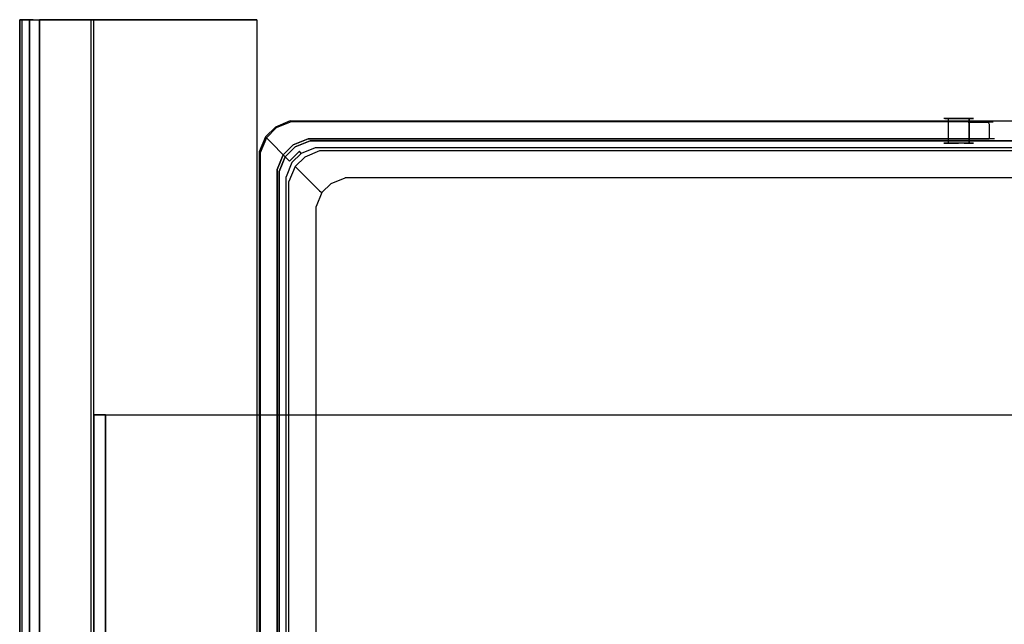
# Model space of a CAD drawing. Units: inches. Extents: x -200 to 200, y 0 to 480.
# Drawn here: x -200 to -1, y 358 to 480 of the extents above; entities that cross this region are included whole.
import ezdxf

# ---------------------------------------------------------------- set-up
doc = ezdxf.new("R2010")
doc.units = ezdxf.units.IN
doc.header["$MEASUREMENT"] = 0
for name, color, linetype in [('KOSZ', 248, 'Continuous'), ('POKRYWA', 254, 'Continuous'), ('PROWADNICE', 250, 'Continuous'), ('RACZKA', 253, 'Continuous')]:
    doc.layers.add(name, color=color, linetype=linetype)

msp = doc.modelspace()

# ---------------------------------------------------------------- linework, layer by layer
at = {"layer": 'KOSZ'}
for points, invisible_edges in [([(-144.25, 454.25, 300), (-145.23, 459.5, 300), (-148.25, 458.25, 300), (-146.25, 452.26, 300)], 13), ([(-140.34, 454.61, 22.75), (-143.37, 453.36, 22.75), (-148.25, 458.25, 300), (-145.23, 459.5, 300)], 15), ([(140.34, 454.61, 22.75), (-140.34, 454.61, 22.75), (-145.23, 459.5, 300), (145.23, 459.5, 300)], 11), ([(-141.23, 455.5, 300), (-145.23, 459.5, 300), (-144.25, 454.25, 300), (-141.23, 455.5, 300)], 11), ([(-145.23, 459.5, 300), (-141.23, 455.5, 300), (145.23, 459.5, 300), (-145.23, 459.5, 300)], 15), ([(141.23, 455.5, 300), (145.23, 459.5, 300), (-141.23, 455.5, 300), (141.23, 455.5, 300)], 10), ([(-12.74, 460, 308.65), (-12.97, 460, 307.5), (-12.97, 455, 307.5), (-12.74, 455, 308.65)], 10), ([(-9.97, 460, 304.5), (-12.97, 460, 307.5), (-6.97, 460, 307.5), (-7.85, 460, 305.38)], 7), ([(-12.09, 460, 305.38), (-12.97, 460, 307.5), (-9.97, 460, 304.5), (-12.09, 460, 305.38)], 14), ([(-12.74, 460, 306.35), (-12.97, 460, 307.5), (-12.09, 460, 305.38), (-12.74, 460, 306.35)], 14), ([(-12.74, 460, 308.65), (-12.09, 460, 309.62), (-12.97, 460, 307.5), (-12.74, 460, 308.65)], 13), ([(-12.97, 460, 307.5), (-12.09, 460, 309.62), (-9.97, 460, 310.5), (-6.97, 460, 307.5)], 15), ([(-12.74, 455, 306.35), (-12.97, 455, 307.5), (-12.97, 460, 307.5), (-12.74, 460, 306.35)], 15), ([(-12.09, 455, 305.38), (-12.74, 455, 306.35), (-12.74, 460, 306.35), (-12.09, 460, 305.38)], 2), ([(-12.09, 460, 309.62), (-12.74, 460, 308.65), (-12.74, 455, 308.65), (-12.09, 455, 309.62)], 10), ([(-11.12, 455, 304.73), (-12.09, 455, 305.38), (-12.09, 460, 305.38), (-11.12, 460, 304.73)], 10), ([(-11.12, 460, 310.27), (-12.09, 460, 309.62), (-12.09, 455, 309.62), (-11.12, 455, 310.27)], 8), ([(-11.12, 460, 304.73), (-12.09, 460, 305.38), (-9.97, 460, 304.5), (-11.12, 460, 304.73)], 13), ([(-11.12, 460, 310.27), (-9.97, 460, 310.5), (-12.09, 460, 309.62), (-11.12, 460, 310.27)], 13), ([(-9.97, 455, 304.5), (-11.12, 455, 304.73), (-11.12, 460, 304.73), (-9.97, 460, 304.5)], 10), ([(-9.97, 460, 310.5), (-11.12, 460, 310.27), (-11.12, 455, 310.27), (-9.97, 455, 310.5)], 10), ([(-8.82, 455, 304.73), (-9.97, 455, 304.5), (-9.97, 460, 304.5), (-8.82, 460, 304.73)], 10), ([(-8.82, 460, 304.73), (-9.97, 460, 304.5), (-7.85, 460, 305.38), (-8.82, 460, 304.73)], 15), ([(-7.85, 460, 309.62), (-6.97, 460, 307.5), (-9.97, 460, 310.5), (-7.85, 460, 309.62)], 11), ([(-8.82, 460, 310.27), (-7.85, 460, 309.62), (-9.97, 460, 310.5), (-8.82, 460, 310.27)], 11), ([(-8.82, 460, 310.27), (-9.97, 460, 310.5), (-9.97, 455, 310.5), (-8.82, 455, 310.27)], 15), ([(-7.85, 460, 309.62), (-8.82, 460, 310.27), (-8.82, 455, 310.27), (-7.85, 455, 309.62)], 2), ([(-7.85, 455, 305.38), (-8.82, 455, 304.73), (-8.82, 460, 304.73), (-7.85, 460, 305.38)], 2), ([(-7.2, 460, 308.65), (-7.85, 460, 309.62), (-7.85, 455, 309.62), (-7.2, 455, 308.65)], 10), ([(-7.2, 455, 306.35), (-7.85, 455, 305.38), (-7.85, 460, 305.38), (-7.2, 460, 306.35)], 10), ([(-7.85, 460, 305.38), (-6.97, 460, 307.5), (-7.2, 460, 306.35), (-7.85, 460, 305.38)], 15), ([(-7.2, 460, 308.65), (-6.97, 460, 307.5), (-7.85, 460, 309.62), (-7.2, 460, 308.65)], 13), ([(-6.97, 455, 307.5), (-7.2, 455, 306.35), (-7.2, 460, 306.35), (-6.97, 460, 307.5)], 10), ([(-6.97, 460, 307.5), (-7.2, 460, 308.65), (-7.2, 455, 308.65), (-6.97, 455, 307.5)], 10), ([(-150.25, 456.26, 300), (-146.25, 452.26, 300), (-148.25, 458.25, 300), (-150.25, 456.26, 300)], 11), ([(-143.37, 453.36, 22.75), (-145.36, 451.37, 22.75), (-150.25, 456.26, 300), (-148.25, 458.25, 300)], 15), ([(-150.25, 456.26, 300), (-151.5, 453.23, 300), (-147.5, 449.23, 300), (-146.25, 452.26, 300)], 14), ([(-145.36, 451.37, 22.75), (-146.61, 448.34, 22.75), (-151.5, 453.23, 300), (-150.25, 456.26, 300)], 7), ([(-142.25, 452.25, 315), (-139.23, 453.5, 315), (-141.23, 455.5, 315), (-144.25, 454.25, 315)], 10), ([(-144.25, 454.25, 315), (-141.23, 455.5, 315), (-141.23, 455.5, 300), (-144.25, 454.25, 300)], 15), ([(-140.34, 454.61, 22.75), (-140.21, 454.07, 21.48), (-143.05, 452.89, 21.48), (-143.37, 453.36, 22.75)], 9), ([(-141.23, 455.5, 315), (-139.23, 453.5, 315), (141.23, 455.5, 315), (-141.23, 455.5, 315)], 11), ([(-141.23, 455.5, 315), (141.23, 455.5, 315), (141.23, 455.5, 300), (-141.23, 455.5, 300)], 15), ([(-140.21, 454.07, 21.48), (-140.34, 454.61, 22.75), (140.34, 454.61, 22.75), (140.21, 454.07, 21.48)], 7), ([(139.23, 453.5, 315), (141.23, 455.5, 315), (-139.23, 453.5, 315), (139.23, 453.5, 315)], 11), ([(-12.09, 455, 309.62), (-12.97, 455, 307.5), (-12.09, 455, 305.38), (-7.85, 455, 305.38)], 12), ([(-12.74, 455, 308.65), (-12.97, 455, 307.5), (-12.09, 455, 309.62), (-12.74, 455, 308.65)], 15), ([(-12.74, 455, 306.35), (-12.09, 455, 305.38), (-12.97, 455, 307.5), (-12.74, 455, 306.35)], 11), ([(-7.85, 455, 309.62), (-9.97, 455, 310.5), (-12.09, 455, 309.62), (-7.85, 455, 305.38)], 12), ([(-9.97, 455, 304.5), (-7.85, 455, 305.38), (-12.09, 455, 305.38), (-9.97, 455, 304.5)], 11), ([(-11.12, 455, 304.73), (-9.97, 455, 304.5), (-12.09, 455, 305.38), (-11.12, 455, 304.73)], 15), ([(-11.12, 455, 310.27), (-12.09, 455, 309.62), (-9.97, 455, 310.5), (-11.12, 455, 310.27)], 15), ([(-8.82, 455, 304.73), (-7.85, 455, 305.38), (-9.97, 455, 304.5), (-8.82, 455, 304.73)], 13), ([(-8.82, 455, 310.27), (-9.97, 455, 310.5), (-7.85, 455, 309.62), (-8.82, 455, 310.27)], 14), ([(-7.85, 455, 309.62), (-7.85, 455, 305.38), (-6.97, 455, 307.5), (-7.85, 455, 309.62)], 11), ([(-6.97, 455, 307.5), (-7.85, 455, 305.38), (-7.2, 455, 306.35), (-6.97, 455, 307.5)], 15), ([(-7.2, 455, 308.65), (-7.85, 455, 309.62), (-6.97, 455, 307.5), (-7.2, 455, 308.65)], 15), ([(-151.5, 241.77, 300), (-147.5, 245.77, 300), (-151.5, 453.23, 300), (-151.5, 241.77, 300)], 11), ([(-147.5, 449.23, 300), (-151.5, 453.23, 300), (-147.5, 245.77, 300), (-147.5, 449.23, 300)], 11), ([(-146.61, 448.34, 22.75), (-146.61, 246.66, 22.75), (-151.5, 241.77, 300), (-151.5, 453.23, 300)], 15), ([(-146.25, 452.26, 315), (-144.25, 454.25, 315), (-144.25, 454.25, 300), (-146.25, 452.26, 300)], 10), ([(-144.25, 450.26, 315), (-142.25, 452.25, 315), (-144.25, 454.25, 315), (-146.25, 452.26, 315)], 14), ([(-143.37, 453.36, 22.75), (-143.05, 452.89, 21.48), (-144.89, 451.05, 21.48), (-145.36, 451.37, 22.75)], 5), ([(-143.05, 452.89, 21.48), (-142.48, 452.06, 20.52), (-144.06, 450.49, 20.52), (-144.89, 451.05, 21.48)], 15), ([(-140.21, 454.07, 21.48), (-140, 453.09, 20.52), (-142.48, 452.06, 20.52), (-143.05, 452.89, 21.48)], 15), ([(-140, 453.09, 20.52), (-139.74, 451.8, 20), (-141.75, 450.97, 20), (-142.48, 452.06, 20.52)], 15), ([(-137.31, 447.3, 26.77), (-134.28, 448.56, 26.77), (-139.23, 453.5, 315), (-142.25, 452.25, 315)], 15), ([(140.21, 454.07, 21.48), (140, 453.09, 20.52), (-140, 453.09, 20.52), (-140.21, 454.07, 21.48)], 15), ([(140, 453.09, 20.52), (139.74, 451.8, 20), (-139.74, 451.8, 20), (-140, 453.09, 20.52)], 15), ([(-134.28, 448.56, 26.77), (134.28, 448.56, 26.77), (139.23, 453.5, 315), (-139.23, 453.5, 315)], 15), ([(-147.5, 449.23, 315), (-146.25, 452.26, 315), (-146.25, 452.26, 300), (-147.5, 449.23, 300)], 10), ([(-145.5, 447.23, 315), (-144.25, 450.26, 315), (-146.25, 452.26, 315), (-147.5, 449.23, 315)], 15), ([(-146.07, 448.21, 21.48), (-146.61, 448.34, 22.75), (-145.36, 451.37, 22.75), (-144.89, 451.05, 21.48)], 7), ([(-144.89, 451.05, 21.48), (-144.06, 450.49, 20.52), (-145.09, 448, 20.52), (-146.07, 448.21, 21.48)], 15), ([(-144.06, 450.49, 20.52), (-142.97, 449.75, 20), (-143.8, 447.74, 20), (-145.09, 448, 20.52)], 15), ([(-139.3, 445.31, 26.77), (-137.31, 447.3, 26.77), (-142.25, 452.25, 315), (-144.25, 450.26, 315)], 7), ([(-142.48, 452.06, 20.52), (-141.75, 450.97, 20), (-142.97, 449.75, 20), (-144.06, 450.49, 20.52)], 15), ([(-141.75, 450.97, 20), (-139.74, 451.8, 20), (-142.97, 449.75, 20), (-141.75, 450.97, 20)], 15), ([(-142.97, 449.75, 20), (-139.74, 451.8, 20), (141.75, 450.97, 20), (142.97, 245.25, 20)], 15), ([(139.74, 451.8, 20), (141.75, 450.97, 20), (-139.74, 451.8, 20), (139.74, 451.8, 20)], 15), ([(-147.5, 245.77, 315), (-145.5, 247.77, 315), (-147.5, 449.23, 315), (-147.5, 245.77, 315)], 11), ([(-145.5, 447.23, 315), (-147.5, 449.23, 315), (-145.5, 247.77, 315), (-145.5, 447.23, 315)], 11), ([(-147.5, 449.23, 300), (-147.5, 245.77, 300), (-147.5, 245.77, 315), (-147.5, 449.23, 315)], 15), ([(-140.55, 442.28, 26.77), (-139.3, 445.31, 26.77), (-144.25, 450.26, 315), (-145.5, 447.23, 315)], 11), ([(-143.8, 447.74, 20), (-142.97, 449.75, 20), (-143.8, 247.27, 20), (-143.8, 447.74, 20)], 15), ([(-143.8, 247.27, 20), (-142.97, 449.75, 20), (-141.75, 244.03, 20), (-143.8, 247.27, 20)], 15), ([(142.97, 245.25, 20), (139.74, 243.2, 20), (-141.75, 244.03, 20), (-142.97, 449.75, 20)], 15), ([(-134.15, 447.99, 25.46), (-134.28, 448.56, 26.77), (-137.31, 447.3, 26.77), (-136.98, 446.82, 25.46)], 7), ([(134.15, 447.99, 25.46), (134.28, 448.56, 26.77), (-134.28, 448.56, 26.77), (-134.15, 447.99, 25.46)], 15), ([(-146.07, 246.79, 21.48), (-146.61, 246.66, 22.75), (-146.61, 448.34, 22.75), (-146.07, 448.21, 21.48)], 15), ([(-145.09, 247, 20.52), (-146.07, 246.79, 21.48), (-146.07, 448.21, 21.48), (-145.09, 448, 20.52)], 13), ([(-140.55, 252.72, 26.77), (-140.55, 442.28, 26.77), (-145.5, 447.23, 315), (-145.5, 247.77, 315)], 15), ([(-145.09, 448, 20.52), (-143.8, 447.74, 20), (-143.8, 247.27, 20), (-145.09, 247, 20.52)], 15), ([(-136.98, 446.82, 25.46), (-137.31, 447.3, 26.77), (-139.3, 445.31, 26.77), (-138.82, 444.98, 25.46)], 3), ([(-136.44, 446.02, 24.53), (-136.98, 446.82, 25.46), (-138.82, 444.98, 25.46), (-138.02, 444.44, 24.53)], 15), ([(-133.95, 447.05, 24.54), (-134.15, 447.99, 25.46), (-136.98, 446.82, 25.46), (-136.44, 446.02, 24.53)], 15), ([(-133.68, 445.73, 24), (-133.95, 447.05, 24.54), (-136.44, 446.02, 24.53), (-135.68, 444.89, 24)], 15), ([(-134.15, 447.99, 25.46), (-133.95, 447.05, 24.54), (133.95, 447.05, 24.54), (134.15, 447.99, 25.46)], 7), ([(133.68, 445.73, 24), (133.95, 447.05, 24.54), (-133.95, 447.05, 24.54), (-133.68, 445.73, 24)], 15), ([(-138.82, 444.98, 25.46), (-139.3, 445.31, 26.77), (-140.55, 442.28, 26.77), (-139.99, 442.15, 25.46)], 15), ([(-138.02, 444.44, 24.53), (-138.82, 444.98, 25.46), (-139.99, 442.15, 25.46), (-139.05, 441.95, 24.54)], 13), ([(-136.89, 443.68, 24), (-138.02, 444.44, 24.53), (-139.05, 441.95, 24.54), (-137.73, 441.68, 24)], 15), ([(-135.68, 444.89, 24), (-136.44, 446.02, 24.53), (-138.02, 444.44, 24.53), (-136.89, 443.68, 24)], 15), ([(-135.68, 444.89, 24), (-137.73, 441.68, 24), (133.68, 445.73, 24), (-135.68, 444.89, 24)], 15), ([(-133.68, 249.28, 24), (133.68, 445.73, 24), (-137.73, 441.68, 24), (-136.89, 251.32, 24)], 15), ([(-136.89, 443.68, 24), (-137.73, 441.68, 24), (-135.68, 444.89, 24), (-136.89, 443.68, 24)], 15), ([(-133.68, 445.73, 24), (-135.68, 444.89, 24), (133.68, 445.73, 24), (-133.68, 445.73, 24)], 15), ([(137.73, 253.33, 24), (136.89, 443.68, 24), (133.68, 445.73, 24), (-133.68, 249.28, 24)], 15), ([(-139.99, 442.15, 25.46), (-140.55, 442.28, 26.77), (-140.55, 252.72, 26.77), (-139.99, 252.85, 25.46)], 7), ([(-139.99, 252.85, 25.46), (-139.05, 253.05, 24.54), (-139.05, 441.95, 24.54), (-139.99, 442.15, 25.46)], 15), ([(-137.73, 441.68, 24), (-139.05, 441.95, 24.54), (-139.05, 253.05, 24.54), (-137.73, 253.33, 24)], 15), ([(-136.89, 251.32, 24), (-137.73, 441.68, 24), (-137.73, 253.33, 24), (-136.89, 251.32, 24)], 15)]:
    msp.add_3dface(points, dxfattribs=dict(at, invisible_edges=invisible_edges))
at = {"layer": 'POKRYWA'}
for points, invisible_edges in [([(-185, 400, 297), (-185, 0, 297), (-185, 0, 324.1), (-185, 400, 324.1)], 4), ([(-185, 0, 326), (-182.65, 0, 326), (-185, 400, 326), (-185, 0, 326)], 10), ([(-185, 400, 326), (-182.65, 0, 326), (-163.19, 4.95, 326), (-182.65, 400, 326)], 5), ([(-185, 0, 297), (-185, 400, 297), (-182.65, 400, 297), (-182.65, 0, 297)], 1), ([(-185, 0, 326), (-185, 400, 326), (-185, 400, 324.1), (-185, 0, 324.1)], 13), ([(-182.65, 400, 326), (-182.65, 400, 324.1), (-185, 400, 324.1), (-185, 400, 326)], 15), ([(-182.65, 400, 297), (-185, 400, 297), (-185, 400, 324.1), (-182.65, 400, 324.1)], 15), ([(162.8, 5, 324.1), (-163.19, 4.95, 324.1), (-182.65, 400, 324.1), (162.8, 5, 324.1)], 14), ([(-163.19, 4.95, 324.1), (-182.65, 0, 324.1), (-182.65, 400, 324.1), (-163.19, 4.95, 324.1)], 12), ([(-162.8, 5, 326), (-182.65, 400, 326), (-163.19, 4.95, 326), (-162.8, 5, 326)], 11), ([(182.65, 0, 324.1), (162.8, 5, 324.1), (-182.65, 400, 324.1), (182.65, 400, 324.1)], 11), ([(-182.65, 400, 324.1), (-182.65, 400, 326), (182.66, 400, 326), (182.65, 400, 324.1)], 13), ([(-182.65, 400, 326), (-162.8, 5, 326), (163.19, 4.95, 326), (182.66, 400, 326)], 15), ([(-182.65, 0, 297), (-182.65, 400, 297), (-182.65, 400, 324.1), (-182.65, 0, 324.1)], 5)]:
    msp.add_3dface(points, dxfattribs=dict(at, invisible_edges=invisible_edges))
at = {"layer": 'PROWADNICE'}
for points, invisible_edges in [([(-200, 0, 305.5), (-200, 0, 309.27), (-200, 480, 309.27), (-200, 480, 305.5)], 2), ([(-200, 480, 232), (-200, 100, 232), (-200, 480, 242.25), (-200, 480, 232)], 10), ([(-200, 100, 232), (-200, 0, 232), (-200, 480, 242.25), (-200, 100, 232)], 14), ([(-200, 0, 232), (-200, 0, 242.25), (-200, 480, 242.25), (-200, 0, 232)], 13), ([(-200, 480, 309.27), (-199.48, 480, 310.52), (-200, 480, 305.5), (-200, 480, 309.27)], 12), ([(-200, 480, 245.81), (-200, 480, 249.38), (-198, 480, 249.38), (-198, 480, 245.81)], 4), ([(-200, 480, 249.38), (-200, 0, 249.38), (-198, 0, 249.38), (-198, 480, 249.38)], 8), ([(-200, 0, 309.27), (-199.48, 0, 310.52), (-199.48, 480, 310.52), (-200, 480, 309.27)], 13), ([(-200, 480, 232), (-200, 480, 242.25), (-198, 480, 242.25), (-198, 480, 232)], 5), ([(-200, 0, 249.38), (-200, 480, 249.38), (-200, 480, 245.81), (-200, 0, 245.81)], 11), ([(-198, 480, 252.94), (-198, 0, 252.94), (-200, 0, 252.94), (-200, 480, 252.94)], 1), ([(-200, 480, 256.5), (-200, 0, 256.5), (-198, 0, 256.5), (-198, 480, 256.5)], 2), ([(-200, 480, 252.94), (-200, 0, 252.94), (-200, 0, 256.5), (-200, 480, 256.5)], 7), ([(-198, 480, 245.81), (-198, 0, 245.81), (-200, 0, 245.81), (-200, 480, 245.81)], 14), ([(-196, 480, 305.5), (-196, 0, 305.5), (-200, 0, 305.5), (-200, 480, 305.5)], 7), ([(-200, 480, 242.25), (-200, 0, 242.25), (-198, 0, 242.25), (-198, 480, 242.25)], 11), ([(-200, 100, 232), (-200, 480, 232), (-198, 480, 232), (-198, 100, 232)], 15), ([(-200, 480, 252.94), (-200, 480, 256.5), (-198, 480, 256.5), (-198, 480, 252.94)], 15), ([(-200, 480, 305.5), (-199.48, 480, 310.52), (-197.26, 480, 312), (-196, 480, 305.5)], 15), ([(-198.52, 480, 311.48), (-197.26, 480, 312), (-199.48, 480, 310.52), (-198.52, 480, 311.48)], 8), ([(-199.48, 0, 310.52), (-198.52, 0, 311.48), (-198.52, 480, 311.48), (-199.48, 480, 310.52)], 15), ([(-197.26, 480, 312), (-198.52, 480, 311.48), (-198.52, 0, 311.48), (-197.26, 0, 312)], 15), ([(-198, 480, 249.38), (-196, 480, 249.38), (-196, 480, 245.81), (-198, 480, 245.81)], 13), ([(-198, 100, 232), (-198, 480, 232), (-196, 480, 232), (-196, 100, 232)], 13), ([(-198, 0, 252.94), (-198, 480, 252.94), (-198, 480, 249.38), (-198, 0, 249.38)], 4), ([(-198, 480, 256.5), (-198, 480, 275), (-196, 480, 275), (-196, 480, 256.5)], 12), ([(-198, 480, 252.94), (-196, 480, 252.94), (-196, 480, 249.38), (-198, 480, 249.38)], 13), ([(-198, 480, 275), (-198, 0, 275), (-196, 0, 275), (-196, 480, 275)], 12), ([(-198, 480, 242.25), (-196, 480, 242.25), (-196, 480, 232), (-198, 480, 232)], 13), ([(-198, 480, 245.81), (-196, 480, 245.81), (-196, 480, 242.25), (-198, 480, 242.25)], 5), ([(-198, 480, 256.5), (-198, 0, 256.5), (-198, 0, 275), (-198, 480, 275)], 15), ([(-196, 480, 252.94), (-198, 480, 252.94), (-198, 480, 256.5), (-196, 480, 256.5)], 5), ([(-198, 480, 242.25), (-198, 0, 242.25), (-198, 0, 245.81), (-198, 480, 245.81)], 15), ([(-186.48, 480, 311.48), (-197.26, 480, 312), (-187.73, 480, 312), (-186.48, 480, 311.48)], 9), ([(-197.26, 480, 312), (-197.26, 0, 312), (-187.73, 0, 312), (-187.73, 480, 312)], 15), ([(-197.26, 480, 312), (-186.48, 480, 311.48), (-185, 480, 309.27), (-196, 480, 305.5)], 15), ([(-196, 480, 256.5), (-196, 480, 275), (-185, 480, 309.27), (-196, 480, 256.5)], 15), ([(-196, 480, 275), (-196, 480, 305.5), (-185, 480, 309.27), (-196, 480, 275)], 14), ([(-196, 480, 256.5), (-185, 480, 309.27), (-185, 480, 232), (-196, 480, 232)], 1), ([(-196, 0, 275), (-196, 0, 305.5), (-196, 480, 305.5), (-196, 480, 275)], 5), ([(-196, 100, 232), (-196, 480, 232), (-185, 480, 232), (-185, 100, 232)], 15), ([(-187.73, 0, 312), (-186.48, 0, 311.48), (-186.48, 480, 311.48), (-187.73, 480, 312)], 15), ([(-185.52, 480, 310.52), (-185, 480, 309.27), (-186.48, 480, 311.48), (-185.52, 480, 310.52)], 10), ([(-186.48, 0, 311.48), (-185.52, 0, 310.52), (-185.52, 480, 310.52), (-186.48, 480, 311.48)], 13), ([(-185.52, 0, 310.52), (-185, 0, 309.27), (-185, 480, 309.27), (-185.52, 480, 310.52)], 15), ([(-185, 10, 282), (-185, 480, 282), (-152, 480, 282), (-152, 10, 282)], 10), ([(-185, 10, 297), (-185, 480, 297), (-185, 480, 282), (-185, 10, 282)], 14), ([(-185, 480, 232), (-185, 480, 309.27), (-185, 0, 309.27), (-185, 100, 232)], 7), ([(-185, 480, 297), (-185, 10, 297), (-152, 10, 297), (-152, 480, 297)], 15), ([(-152, 10, 297), (-152, 10, 282), (-152, 480, 282), (-152, 480, 297)], 6)]:
    msp.add_3dface(points, dxfattribs=dict(at, invisible_edges=invisible_edges))
msp.add_3dface([(-185, 480, 282), (-185, 480, 297), (-152, 480, 297), (-152, 480, 282)], dxfattribs=at)
at = {"layer": 'RACZKA'}
for points, invisible_edges in [([(-148.08, 458.07, 300.75), (-148.25, 458.25, 301.19), (-145.23, 459.5, 301.19), (-145.05, 459.33, 300.75)], 7), ([(-148.25, 458.25, 301.69), (-145.23, 459.5, 301.69), (-145.23, 459.5, 301.19), (-148.25, 458.25, 301.19)], 15), ([(-145.23, 459.5, 301.69), (-148.25, 458.25, 301.69), (-148.25, 458.25, 313.31), (-145.23, 459.5, 313.31)], 15), ([(-148.25, 458.25, 313.81), (-145.23, 459.5, 313.81), (-145.23, 459.5, 313.31), (-148.25, 458.25, 313.31)], 15), ([(-145.05, 459.33, 314.25), (-145.23, 459.5, 313.81), (-148.25, 458.25, 313.81), (-148.08, 458.07, 314.25)], 15), ([(-148.08, 458.07, 300.75), (-145.05, 459.33, 300.75), (-144.74, 459.02, 300.5), (-147.77, 457.76, 300.5)], 15), ([(-144.74, 459.02, 314.5), (-145.05, 459.33, 314.25), (-148.08, 458.07, 314.25), (-147.77, 457.76, 314.5)], 13), ([(-144.65, 454.65, 300.5), (-147.77, 457.76, 300.5), (-144.74, 459.02, 300.5), (-141.63, 455.9, 300.5)], 7), ([(-144.65, 454.65, 314.5), (-141.63, 455.9, 314.5), (-144.74, 459.02, 314.5), (-147.77, 457.76, 314.5)], 14), ([(-6.13, 459.5, 312.44), (-3.9, 459.5, 308.97), (-145.23, 459.5, 313.31), (-6.13, 459.5, 312.44)], 15), ([(-8.15, 459.5, 313.81), (-8.25, 459.5, 313.31), (-145.23, 459.5, 313.81), (-8.15, 459.5, 313.81)], 15), ([(-3.9, 459.5, 308.97), (-8.25, 459.5, 301.69), (-145.23, 459.5, 301.69), (-145.23, 459.5, 313.31)], 15), ([(-8.15, 459.5, 301.19), (-8.06, 459.25, 300.75), (-145.05, 459.33, 300.75), (-145.23, 459.5, 301.19)], 13), ([(-145.23, 459.5, 313.81), (-8.25, 459.5, 313.31), (-6.13, 459.5, 312.44), (-145.23, 459.5, 313.31)], 15), ([(-8.15, 459.5, 313.81), (-145.23, 459.5, 313.81), (-145.05, 459.33, 314.25), (-8.06, 459.25, 314.25)], 15), ([(-145.23, 459.5, 301.69), (-8.25, 459.5, 301.69), (-8.15, 459.5, 301.19), (-145.23, 459.5, 301.19)], 15), ([(-145.05, 459.33, 300.75), (-8.06, 459.25, 300.75), (-8.01, 458.82, 300.5), (-144.74, 459.02, 300.5)], 15), ([(-8.01, 458.82, 314.5), (-8.06, 459.25, 314.25), (-145.05, 459.33, 314.25), (-144.74, 459.02, 314.5)], 13), ([(-8.01, 458.82, 300.5), (-8.01, 455.9, 300.5), (-141.63, 455.9, 300.5), (-144.74, 459.02, 300.5)], 15), ([(-141.63, 455.9, 314.5), (-8.01, 455.9, 314.5), (-8.01, 458.82, 314.5), (-144.74, 459.02, 314.5)], 15), ([(-6.13, 459.5, 312.44), (-8.25, 459.5, 313.31), (-8.15, 459.5, 313.81), (-5.85, 459.5, 312.86)], 15), ([(-8.25, 459.5, 301.69), (-3.9, 459.5, 308.97), (-4.78, 459.5, 303.92), (-8.25, 459.5, 301.69)], 15), ([(-6.13, 459.5, 302.56), (-8.25, 459.5, 301.69), (-4.78, 459.5, 303.92), (-6.13, 459.5, 302.56)], 15), ([(-8.25, 459.5, 301.69), (-6.13, 459.5, 302.56), (-5.85, 459.5, 302.14), (-8.15, 459.5, 301.19)], 15), ([(-5.85, 459.5, 302.14), (-5.6, 459.25, 301.77), (-8.06, 459.25, 300.75), (-8.15, 459.5, 301.19)], 15), ([(-8.06, 459.25, 314.25), (-5.6, 459.25, 313.23), (-5.85, 459.5, 312.86), (-8.15, 459.5, 313.81)], 15), ([(-5.6, 459.25, 301.77), (-5.46, 458.82, 301.56), (-8.01, 458.82, 300.5), (-8.06, 459.25, 300.75)], 7), ([(-5.46, 458.82, 313.44), (-5.6, 459.25, 313.23), (-8.06, 459.25, 314.25), (-8.01, 458.82, 314.5)], 13), ([(-8.01, 458.82, 300.5), (-5.46, 458.82, 301.56), (-5.46, 455.9, 301.56), (-8.01, 455.9, 300.5)], 11), ([(-8.01, 455.9, 314.5), (-5.46, 455.9, 313.44), (-5.46, 458.82, 313.44), (-8.01, 458.82, 314.5)], 15), ([(-4.78, 459.5, 311.08), (-3.9, 459.5, 308.97), (-6.13, 459.5, 312.44), (-4.78, 459.5, 311.08)], 15), ([(-5.85, 459.5, 312.86), (-4.36, 459.5, 311.37), (-4.78, 459.5, 311.08), (-6.13, 459.5, 312.44)], 15), ([(-6.13, 459.5, 302.56), (-4.78, 459.5, 303.92), (-4.36, 459.5, 303.63), (-5.85, 459.5, 302.14)], 15), ([(-5.6, 459.25, 313.23), (-3.99, 459.25, 311.61), (-4.36, 459.5, 311.37), (-5.85, 459.5, 312.86)], 14), ([(-4.36, 459.5, 303.63), (-3.99, 459.25, 303.39), (-5.6, 459.25, 301.77), (-5.85, 459.5, 302.14)], 15), ([(-3.77, 458.82, 311.76), (-3.99, 459.25, 311.61), (-5.6, 459.25, 313.23), (-5.46, 458.82, 313.44)], 15), ([(-3.99, 459.25, 303.39), (-3.77, 458.82, 303.24), (-5.46, 458.82, 301.56), (-5.6, 459.25, 301.77)], 6), ([(-5.46, 458.82, 301.56), (-3.77, 458.82, 303.24), (-3.77, 455.9, 303.24), (-5.46, 455.9, 301.56)], 9), ([(-3.77, 458.82, 311.76), (-5.46, 458.82, 313.44), (-5.46, 455.9, 313.44), (-3.77, 455.9, 311.76)], 15), ([(-3.9, 459.5, 308.97), (-4.78, 459.5, 311.08), (-4.36, 459.5, 311.37), (-3.4, 459.5, 309.07)], 15), ([(-4.78, 459.5, 303.92), (-3.9, 459.5, 308.97), (-3.9, 459.5, 306.03), (-4.78, 459.5, 303.92)], 15), ([(-3.4, 459.5, 305.93), (-4.36, 459.5, 303.63), (-4.78, 459.5, 303.92), (-3.9, 459.5, 306.03)], 15), ([(-2.97, 459.25, 305.84), (-3.99, 459.25, 303.39), (-4.36, 459.5, 303.63), (-3.4, 459.5, 305.93)], 14), ([(-3.99, 459.25, 311.61), (-2.97, 459.25, 309.16), (-3.4, 459.5, 309.07), (-4.36, 459.5, 311.37)], 15), ([(-2.72, 458.82, 309.21), (-2.97, 459.25, 309.16), (-3.99, 459.25, 311.61), (-3.77, 458.82, 311.76)], 9), ([(-3.99, 459.25, 303.39), (-2.97, 459.25, 305.84), (-2.72, 458.82, 305.79), (-3.77, 458.82, 303.24)], 15), ([(-3.4, 459.5, 309.07), (-3.4, 459.5, 305.93), (-3.9, 459.5, 306.03), (-3.9, 459.5, 308.97)], 15), ([(-2.72, 455.9, 305.79), (-3.77, 455.9, 303.24), (-3.77, 458.82, 303.24), (-2.72, 458.82, 305.79)], 14), ([(-3.77, 455.9, 311.76), (-2.72, 455.9, 309.21), (-2.72, 458.82, 309.21), (-3.77, 458.82, 311.76)], 7), ([(-2.97, 459.25, 305.84), (-3.4, 459.5, 305.93), (-3.4, 459.5, 309.07), (-2.97, 459.25, 309.16)], 7), ([(-2.72, 458.82, 305.79), (-2.97, 459.25, 305.84), (-2.97, 459.25, 309.16), (-2.72, 458.82, 309.21)], 15), ([(-2.72, 458.82, 305.79), (-2.72, 458.82, 309.21), (-2.72, 455.9, 309.21), (-2.72, 455.9, 305.79)], 11), ([(-150.25, 456.26, 313.81), (-150.07, 456.08, 314.25), (-148.08, 458.07, 314.25), (-148.25, 458.25, 313.81)], 12), ([(-150.25, 456.26, 301.69), (-148.25, 458.25, 301.69), (-148.25, 458.25, 301.19), (-150.25, 456.26, 301.19)], 7), ([(-150.07, 456.08, 300.75), (-150.25, 456.26, 301.19), (-148.25, 458.25, 301.19), (-148.08, 458.07, 300.75)], 6), ([(-150.25, 456.26, 313.31), (-148.25, 458.25, 313.31), (-148.25, 458.25, 301.69), (-150.25, 456.26, 301.69)], 15), ([(-148.25, 458.25, 313.31), (-150.25, 456.26, 313.31), (-150.25, 456.26, 313.81), (-148.25, 458.25, 313.81)], 15), ([(-148.08, 458.07, 314.25), (-150.07, 456.08, 314.25), (-149.76, 455.77, 314.5), (-147.77, 457.76, 314.5)], 15), ([(-149.76, 455.77, 300.5), (-150.07, 456.08, 300.75), (-148.08, 458.07, 300.75), (-147.77, 457.76, 300.5)], 15), ([(-144.65, 454.65, 314.5), (-147.77, 457.76, 314.5), (-149.76, 455.77, 314.5), (-146.65, 452.66, 314.5)], 15), ([(-149.76, 455.77, 300.5), (-147.77, 457.76, 300.5), (-144.65, 454.65, 300.5), (-146.65, 452.66, 300.5)], 15), ([(-150.25, 456.26, 301.19), (-150.07, 456.08, 300.75), (-151.32, 453.05, 300.75), (-151.5, 453.23, 301.19)], 13), ([(-151.5, 453.23, 313.31), (-150.25, 456.26, 313.31), (-150.25, 456.26, 301.69), (-151.5, 453.23, 301.69)], 13), ([(-151.5, 453.23, 313.81), (-150.25, 456.26, 313.81), (-150.25, 456.26, 313.31), (-151.5, 453.23, 313.31)], 13), ([(-150.07, 456.08, 314.25), (-150.25, 456.26, 313.81), (-151.5, 453.23, 313.81), (-151.32, 453.05, 314.25)], 15), ([(-151.5, 453.23, 301.69), (-150.25, 456.26, 301.69), (-150.25, 456.26, 301.19), (-151.5, 453.23, 301.19)], 15), ([(-151.32, 453.05, 300.75), (-150.07, 456.08, 300.75), (-149.76, 455.77, 300.5), (-151.01, 452.74, 300.5)], 15), ([(-149.76, 455.77, 314.5), (-150.07, 456.08, 314.25), (-151.32, 453.05, 314.25), (-151.01, 452.74, 314.5)], 13), ([(-146.65, 452.66, 314.5), (-149.76, 455.77, 314.5), (-151.01, 452.74, 314.5), (-147.9, 449.63, 314.5)], 7), ([(-146.65, 452.66, 300.5), (-147.9, 449.63, 300.5), (-151.01, 452.74, 300.5), (-149.76, 455.77, 300.5)], 14), ([(-146.65, 452.66, 314.5), (-146.65, 452.66, 300.5), (-144.65, 454.65, 300.5), (-144.65, 454.65, 314.5)], 4), ([(-144.65, 454.65, 314.5), (-144.65, 454.65, 300.5), (-141.63, 455.9, 300.5), (-141.63, 455.9, 314.5)], 15), ([(-141.63, 455.9, 300.5), (-2.72, 455.9, 305.79), (-8.01, 455.9, 314.5), (-141.63, 455.9, 314.5)], 11), ([(-8.01, 455.9, 300.5), (-5.46, 455.9, 301.56), (-141.63, 455.9, 300.5), (-8.01, 455.9, 300.5)], 9), ([(-5.46, 455.9, 301.56), (-2.72, 455.9, 305.79), (-141.63, 455.9, 300.5), (-5.46, 455.9, 301.56)], 15), ([(-5.46, 455.9, 313.44), (-8.01, 455.9, 314.5), (-3.77, 455.9, 311.76), (-5.46, 455.9, 313.44)], 8), ([(-3.77, 455.9, 311.76), (-8.01, 455.9, 314.5), (-2.72, 455.9, 305.79), (-3.77, 455.9, 311.76)], 11), ([(-3.77, 455.9, 303.24), (-2.72, 455.9, 305.79), (-5.46, 455.9, 301.56), (-3.77, 455.9, 303.24)], 15), ([(-2.72, 455.9, 309.21), (-3.77, 455.9, 311.76), (-2.72, 455.9, 305.79), (-2.72, 455.9, 309.21)], 14), ([(-151.5, 453.23, 301.69), (-151.5, 241.77, 301.69), (-151.5, 241.77, 313.31), (-151.5, 453.23, 313.31)], 15), ([(-151.5, 241.77, 313.81), (-151.5, 453.23, 313.81), (-151.5, 453.23, 313.31), (-151.5, 241.77, 313.31)], 15), ([(-151.5, 241.77, 301.69), (-151.5, 453.23, 301.69), (-151.5, 453.23, 301.19), (-151.5, 241.77, 301.19)], 15), ([(-151.5, 241.77, 301.19), (-151.5, 453.23, 301.19), (-151.32, 453.05, 300.75), (-151.32, 241.95, 300.75)], 15), ([(-151.32, 453.05, 314.25), (-151.5, 453.23, 313.81), (-151.5, 241.77, 313.81), (-151.32, 241.95, 314.25)], 15), ([(-151.01, 242.26, 314.5), (-151.01, 452.74, 314.5), (-151.32, 453.05, 314.25), (-151.32, 241.95, 314.25)], 11), ([(-151.32, 453.05, 300.75), (-151.01, 452.74, 300.5), (-151.01, 242.26, 300.5), (-151.32, 241.95, 300.75)], 7), ([(-151.01, 452.74, 314.5), (-151.01, 242.26, 314.5), (-147.9, 449.63, 314.5), (-151.01, 452.74, 314.5)], 15), ([(-151.01, 452.74, 300.5), (-147.9, 449.63, 300.5), (-151.01, 242.26, 300.5), (-151.01, 452.74, 300.5)], 15), ([(-147.9, 449.63, 300.5), (-146.65, 452.66, 300.5), (-146.65, 452.66, 314.5), (-147.9, 449.63, 314.5)], 15), ([(-147.9, 245.37, 314.5), (-147.9, 449.63, 314.5), (-151.01, 242.26, 314.5), (-147.9, 245.37, 314.5)], 14), ([(-147.9, 245.37, 300.5), (-151.01, 242.26, 300.5), (-147.9, 449.63, 300.5), (-147.9, 245.37, 300.5)], 11), ([(-147.9, 245.37, 300.5), (-147.9, 449.63, 300.5), (-147.9, 449.63, 314.5), (-147.9, 245.37, 314.5)], 15)]:
    msp.add_3dface(points, dxfattribs=dict(at, invisible_edges=invisible_edges))

doc.saveas('drawing.dxf')
